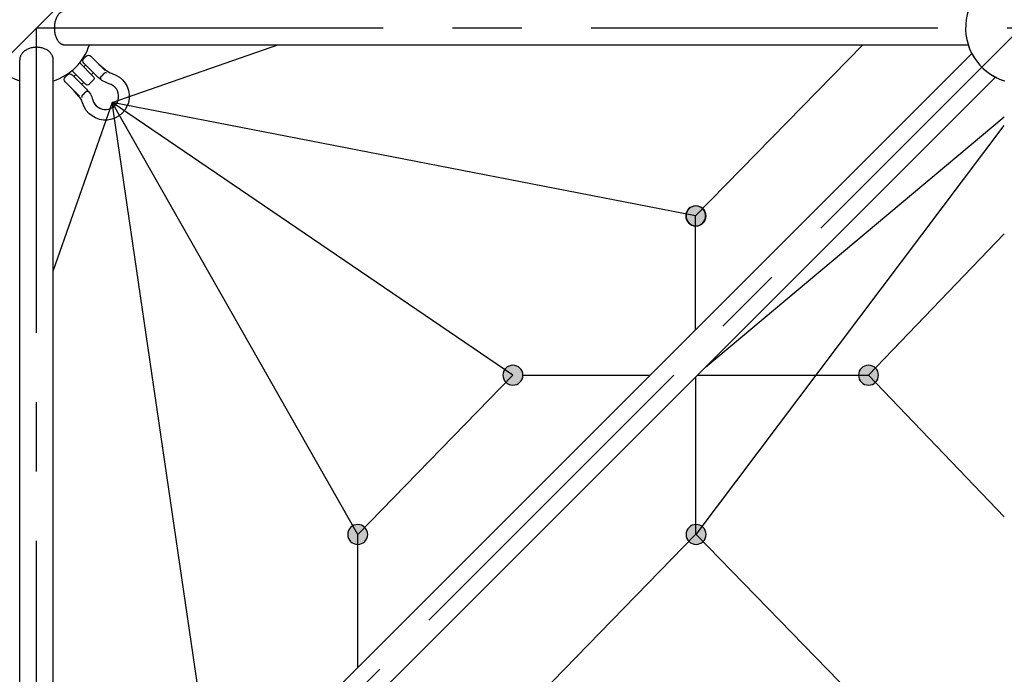
# Model space of a CAD drawing. Units: millimetres. Extents: x 0 to 42050, y 0 to 29700.
# Drawn here: x 29092 to 30867, y 12931 to 14112 of the extents above; entities that cross this region are included whole.
import ezdxf

# ---------------------------------------------------------------- set-up
doc = ezdxf.new("R2010")
doc.units = ezdxf.units.MM
doc.header["$LTSCALE"] = 500
doc.header["$MEASUREMENT"] = 0
doc.linetypes.add('CENTER', pattern=[2, 1.25, -0.25, 0.25, -0.25])
doc.linetypes.add('CENTER2', pattern=[28.575, 19.05, -3.175, 3.175, -3.175])
doc.layers.add('CL', color=1, linetype='CENTER2', true_color=0xff0000)

# ---------------------------------------------------------------- blocks, each defined once
blk = doc.blocks.new('____')
at = {"color": 0, "linetype": 'ByBlock', "lineweight": -2}
for points in [[(54.9, -36.4), (38.4, -37.8, 0.127017), (23, -41.7, -1.69614), (23.1, 41.7, 0.127017), (38.5, 37.7), (54.1, 36.4)], [(37.1, 36.4), (77.8, 36.3, -0.414214), (84.4, 29.7), (84.4, 23.1, -0.414214), (77.8, 16.5), (37, 16.6, -0.125462), (12.9, 23.1, 1.69614), (12.8, -23.2, -0.115918), (37, -16.5), (77.7, -16.6, -0.414214), (84.3, -23.2), (84.3, -29.8, -0.414214), (77.7, -36.5), (36.9, -36.4)], [(31.8, 17.7, 0.246924), (34.7, 23.2), (34.6, 29.8, 0.246924), (31.8, 35.3)], [(31.9, -35.2, 0.246924), (34.7, -29.8), (34.7, -23.1, 0.246924), (31.9, -17.7)]]:
    blk.add_lwpolyline(points, format="xyb", dxfattribs=at)
blk = doc.blocks.new('Net -side')
at = {"linetype": 'ByBlock', "lineweight": -2}
for points in [[(58656.2, 6788), (58656.2, 6788.3), (58656.2, 6788.8), (58656.1, 6789.2), (58656.1, 6789.6), (58656.1, 6790), (58656, 6790.4), (58656, 6790.8), (58655.9, 6791.2), (58655.8, 6791.6), (58655.7, 6792.1), (58655.6, 6792.5), (58655.5, 6792.9), (58655.4, 6793.3), (58655.2, 6793.7), (58655.1, 6794.2), (58654.9, 6794.6), (58654.7, 6795), (58654.6, 6795.4), (58654.4, 6795.8), (58654.2, 6796.2), (58654, 6796.6), (58653.7, 6797), (58653.5, 6797.4), (58653.2, 6797.8), (58653, 6798.2), (58652.7, 6798.5), (58652.4, 6798.9), (58652.2, 6799.3), (58651.9, 6799.6), (58651.6, 6800), (58651.2, 6800.3), (58650.9, 6800.7), (58650.6, 6801), (58650.2, 6801.3), (58649.9, 6801.6), (58649.5, 6801.9), (58649.2, 6802.2), (58648.8, 6802.5), (58648.4, 6802.7), (58648, 6803), (58647.7, 6803.2), (58647.3, 6803.5), (58646.9, 6803.7), (58646.5, 6803.9), (58646.1, 6804.1), (58645.6, 6804.3), (58645.2, 6804.5), (58644.8, 6804.7), (58644.4, 6804.8), (58644, 6805), (58643.6, 6805.1), (58643.1, 6805.2), (58642.7, 6805.3), (58642.3, 6805.5), (58641.9, 6805.5), (58641.5, 6805.6), (58641.1, 6805.7), (58640.6, 6805.8), (58640.2, 6805.8), (58639.8, 6805.9), (58639.4, 6805.9), (58639, 6805.9), (58638.6, 6805.9), (58638.2, 6805.9), (58637.8, 6805.9), (58637.4, 6805.9), (58637, 6805.9), (58636.6, 6805.9), (58636.2, 6805.8), (58635.8, 6805.8), (58635.3, 6805.7), (58634.9, 6805.6), (58634.5, 6805.5), (58634.1, 6805.5), (58633.7, 6805.3), (58633.3, 6805.2), (58632.8, 6805.1), (58632.4, 6805), (58632, 6804.8), (58631.6, 6804.7), (58631.2, 6804.5), (58630.8, 6804.3), (58630.3, 6804.1), (58629.9, 6803.9), (58629.5, 6803.7), (58629.1, 6803.5), (58628.8, 6803.2), (58628.4, 6803), (58628, 6802.7), (58627.6, 6802.5), (58627.2, 6802.2), (58626.9, 6801.9), (58626.5, 6801.6), (58626.2, 6801.3), (58625.8, 6801), (58625.5, 6800.7), (58625.2, 6800.3), (58624.8, 6800), (58624.5, 6799.6), (58624.2, 6799.3), (58624, 6798.9), (58623.7, 6798.5), (58623.4, 6798.2), (58623.2, 6797.8), (58622.9, 6797.4), (58622.7, 6797), (58622.4, 6796.6), (58622.2, 6796.2), (58622, 6795.8), (58621.8, 6795.4), (58621.7, 6795), (58621.5, 6794.6), (58621.3, 6794.2), (58621.2, 6793.7), (58621, 6793.3), (58620.9, 6792.9), (58620.8, 6792.5), (58620.7, 6792.1), (58620.6, 6791.6), (58620.5, 6791.2), (58620.5, 6790.8), (58620.4, 6790.4), (58620.3, 6790), (58620.3, 6789.6), (58620.3, 6789.2), (58620.2, 6788.8), (58620.2, 6788.3), (58620.2, 6788), (58620.2, 6787.6), (58620.2, 6787.1), (58620.3, 6786.7), (58620.3, 6786.3), (58620.3, 6785.9), (58620.4, 6785.5), (58620.5, 6785.1), (58620.5, 6784.7), (58620.6, 6784.3), (58620.7, 6783.8), (58620.8, 6783.4), (58620.9, 6783), (58621, 6782.6), (58621.2, 6782.2), (58621.3, 6781.7), (58621.5, 6781.3), (58621.7, 6780.9), (58621.8, 6780.5), (58622, 6780.1), (58622.2, 6779.7), (58622.4, 6779.3), (58622.7, 6778.9), (58622.9, 6778.5), (58623.2, 6778.1), (58623.4, 6777.7), (58623.7, 6777.4), (58624, 6777), (58624.2, 6776.6), (58624.5, 6776.3), (58624.8, 6775.9), (58625.2, 6775.6), (58625.5, 6775.2), (58625.8, 6774.9), (58626.2, 6774.6), (58626.5, 6774.3), (58626.9, 6774), (58627.2, 6773.7), (58627.6, 6773.4), (58628, 6773.2), (58628.4, 6772.9), (58628.8, 6772.7), (58629.1, 6772.4), (58629.5, 6772.2), (58629.9, 6772), (58630.3, 6771.8), (58630.8, 6771.6), (58631.2, 6771.4), (58631.6, 6771.2), (58632, 6771.1), (58632.4, 6770.9), (58632.8, 6770.8), (58633.3, 6770.7), (58633.7, 6770.6), (58634.1, 6770.4), (58634.5, 6770.4), (58634.9, 6770.3), (58635.3, 6770.2), (58635.8, 6770.1), (58636.2, 6770.1), (58636.6, 6770), (58637, 6770), (58637.4, 6770), (58637.8, 6770), (58638.2, 6770), (58638.6, 6770), (58639, 6770), (58639.4, 6770), (58639.8, 6770), (58640.2, 6770.1), (58640.6, 6770.1), (58641.1, 6770.2), (58641.5, 6770.3), (58641.9, 6770.4), (58642.3, 6770.4), (58642.7, 6770.6), (58643.1, 6770.7), (58643.6, 6770.8), (58644, 6770.9), (58644.4, 6771.1), (58644.8, 6771.2), (58645.2, 6771.4), (58645.6, 6771.6), (58646.1, 6771.8), (58646.5, 6772), (58646.9, 6772.2), (58647.3, 6772.4), (58647.7, 6772.7), (58648, 6772.9), (58648.4, 6773.2), (58648.8, 6773.4), (58649.2, 6773.7), (58649.5, 6774), (58649.9, 6774.3), (58650.2, 6774.6), (58650.6, 6774.9), (58650.9, 6775.2), (58651.2, 6775.6), (58651.6, 6775.9), (58651.9, 6776.3), (58652.2, 6776.6), (58652.4, 6777), (58652.7, 6777.4), (58653, 6777.7), (58653.2, 6778.1), (58653.5, 6778.5), (58653.7, 6778.9), (58654, 6779.3), (58654.2, 6779.7), (58654.4, 6780.1), (58654.6, 6780.5), (58654.7, 6780.9), (58654.9, 6781.3), (58655.1, 6781.7), (58655.2, 6782.2), (58655.4, 6782.6), (58655.5, 6783), (58655.6, 6783.4), (58655.7, 6783.8), (58655.8, 6784.3), (58655.9, 6784.7), (58656, 6785.1), (58656, 6785.5), (58656.1, 6785.9), (58656.1, 6786.3), (58656.1, 6786.7), (58656.2, 6787.1), (58656.2, 6787.6)], [(58656.9, 6788), (58656.9, 6788.3), (58656.9, 6788.8), (58656.9, 6789.2), (58656.9, 6789.6), (58656.8, 6790), (58656.8, 6790.4), (58656.7, 6790.8), (58656.6, 6791.2), (58656.6, 6791.6), (58656.5, 6792.1), (58656.4, 6792.5), (58656.2, 6792.9), (58656.1, 6793.3), (58656, 6793.7), (58655.8, 6794.2), (58655.7, 6794.6), (58655.5, 6795), (58655.3, 6795.4), (58655.1, 6795.8), (58654.9, 6796.2), (58654.7, 6796.6), (58654.5, 6797), (58654.3, 6797.4), (58654, 6797.8), (58653.7, 6798.2), (58653.5, 6798.5), (58653.2, 6798.9), (58652.9, 6799.3), (58652.6, 6799.6), (58652.3, 6800), (58652, 6800.3), (58651.7, 6800.7), (58651.3, 6801), (58651, 6801.3), (58650.6, 6801.6), (58650.3, 6801.9), (58649.9, 6802.2), (58649.6, 6802.5), (58649.2, 6802.7), (58648.8, 6803), (58648.4, 6803.2), (58648, 6803.5), (58647.6, 6803.7), (58647.2, 6803.9), (58646.8, 6804.1), (58646.4, 6804.3), (58646, 6804.5), (58645.6, 6804.7), (58645.2, 6804.8), (58644.7, 6805), (58644.3, 6805.1), (58643.9, 6805.2), (58643.5, 6805.3), (58643.1, 6805.5), (58642.6, 6805.5), (58642.2, 6805.6), (58641.8, 6805.7), (58641.4, 6805.8), (58641, 6805.8), (58640.6, 6805.9), (58640.2, 6805.9), (58639.8, 6805.9), (58639.4, 6805.9), (58639, 6805.9), (58638.6, 6805.9), (58638.2, 6805.9), (58637.8, 6805.9), (58637.3, 6805.9), (58636.9, 6805.8), (58636.5, 6805.8), (58636.1, 6805.7), (58635.7, 6805.6), (58635.3, 6805.5), (58634.9, 6805.5), (58634.4, 6805.3), (58634, 6805.2), (58633.6, 6805.1), (58633.2, 6805), (58632.8, 6804.8), (58632.3, 6804.7), (58631.9, 6804.5), (58631.5, 6804.3), (58631.1, 6804.1), (58630.7, 6803.9), (58630.3, 6803.7), (58629.9, 6803.5), (58629.5, 6803.2), (58629.1, 6803), (58628.7, 6802.7), (58628.4, 6802.5), (58628, 6802.2), (58627.6, 6801.9), (58627.3, 6801.6), (58626.9, 6801.3), (58626.6, 6801), (58626.2, 6800.7), (58625.9, 6800.3), (58625.6, 6800), (58625.3, 6799.6), (58625, 6799.3), (58624.7, 6798.9), (58624.4, 6798.5), (58624.2, 6798.2), (58623.9, 6797.8), (58623.7, 6797.4), (58623.4, 6797), (58623.2, 6796.6), (58623, 6796.2), (58622.8, 6795.8), (58622.6, 6795.4), (58622.4, 6795), (58622.2, 6794.6), (58622.1, 6794.2), (58621.9, 6793.7), (58621.8, 6793.3), (58621.7, 6792.9), (58621.6, 6792.5), (58621.5, 6792.1), (58621.4, 6791.6), (58621.3, 6791.2), (58621.2, 6790.8), (58621.1, 6790.4), (58621.1, 6790), (58621.1, 6789.6), (58621, 6789.2), (58621, 6788.8), (58621, 6788.3), (58621, 6788), (58621, 6787.6), (58621, 6787.1), (58621, 6786.7), (58621.1, 6786.3), (58621.1, 6785.9), (58621.1, 6785.5), (58621.2, 6785.1), (58621.3, 6784.7), (58621.4, 6784.3), (58621.5, 6783.8), (58621.6, 6783.4), (58621.7, 6783), (58621.8, 6782.6), (58621.9, 6782.2), (58622.1, 6781.7), (58622.2, 6781.3), (58622.4, 6780.9), (58622.6, 6780.5), (58622.8, 6780.1), (58623, 6779.7), (58623.2, 6779.3), (58623.4, 6778.9), (58623.7, 6778.5), (58623.9, 6778.1), (58624.2, 6777.7), (58624.4, 6777.4), (58624.7, 6777), (58625, 6776.6), (58625.3, 6776.3), (58625.6, 6775.9), (58625.9, 6775.6), (58626.2, 6775.2), (58626.6, 6774.9), (58626.9, 6774.6), (58627.3, 6774.3), (58627.6, 6774), (58628, 6773.7), (58628.4, 6773.4), (58628.7, 6773.2), (58629.1, 6772.9), (58629.5, 6772.7), (58629.9, 6772.4), (58630.3, 6772.2), (58630.7, 6772), (58631.1, 6771.8), (58631.5, 6771.6), (58631.9, 6771.4), (58632.3, 6771.2), (58632.8, 6771.1), (58633.2, 6770.9), (58633.6, 6770.8), (58634, 6770.7), (58634.4, 6770.6), (58634.9, 6770.4), (58635.3, 6770.4), (58635.7, 6770.3), (58636.1, 6770.2), (58636.5, 6770.1), (58636.9, 6770.1), (58637.3, 6770), (58637.8, 6770), (58638.2, 6770), (58638.6, 6770), (58639, 6770), (58639.4, 6770), (58639.8, 6770), (58640.2, 6770), (58640.6, 6770), (58641, 6770.1), (58641.4, 6770.1), (58641.8, 6770.2), (58642.2, 6770.3), (58642.6, 6770.4), (58643.1, 6770.4), (58643.5, 6770.6), (58643.9, 6770.7), (58644.3, 6770.8), (58644.7, 6770.9), (58645.2, 6771.1), (58645.6, 6771.2), (58646, 6771.4), (58646.4, 6771.6), (58646.8, 6771.8), (58647.2, 6772), (58647.6, 6772.2), (58648, 6772.4), (58648.4, 6772.7), (58648.8, 6772.9), (58649.2, 6773.2), (58649.6, 6773.4), (58649.9, 6773.7), (58650.3, 6774), (58650.6, 6774.3), (58651, 6774.6), (58651.3, 6774.9), (58651.7, 6775.2), (58652, 6775.6), (58652.3, 6775.9), (58652.6, 6776.3), (58652.9, 6776.6), (58653.2, 6777), (58653.5, 6777.4), (58653.7, 6777.7), (58654, 6778.1), (58654.3, 6778.5), (58654.5, 6778.9), (58654.7, 6779.3), (58654.9, 6779.7), (58655.1, 6780.1), (58655.3, 6780.5), (58655.5, 6780.9), (58655.7, 6781.3), (58655.8, 6781.7), (58656, 6782.2), (58656.1, 6782.6), (58656.2, 6783), (58656.4, 6783.4), (58656.5, 6783.8), (58656.6, 6784.3), (58656.6, 6784.7), (58656.7, 6785.1), (58656.8, 6785.5), (58656.8, 6785.9), (58656.9, 6786.3), (58656.9, 6786.7), (58656.9, 6787.1), (58656.9, 6787.6)], [(58345.4, 6500.7), (58345.4, 6501.1), (58345.4, 6501.5), (58345.4, 6502), (58345.3, 6502.4), (58345.3, 6502.8), (58345.2, 6503.2), (58345.2, 6503.6), (58345.1, 6504), (58345, 6504.4), (58344.9, 6504.9), (58344.8, 6505.3), (58344.7, 6505.7), (58344.6, 6506.1), (58344.4, 6506.5), (58344.3, 6506.9), (58344.1, 6507.4), (58344, 6507.8), (58343.8, 6508.2), (58343.6, 6508.6), (58343.4, 6509), (58343.2, 6509.4), (58343, 6509.8), (58342.7, 6510.2), (58342.5, 6510.6), (58342.2, 6511), (58341.9, 6511.3), (58341.7, 6511.7), (58341.4, 6512.1), (58341.1, 6512.4), (58340.8, 6512.8), (58340.5, 6513.1), (58340.1, 6513.5), (58339.8, 6513.8), (58339.5, 6514.1), (58339.1, 6514.4), (58338.8, 6514.7), (58338.4, 6515), (58338, 6515.3), (58337.6, 6515.5), (58337.3, 6515.8), (58336.9, 6516), (58336.5, 6516.3), (58336.1, 6516.5), (58335.7, 6516.7), (58335.3, 6516.9), (58334.9, 6517.1), (58334.5, 6517.3), (58334, 6517.5), (58333.6, 6517.6), (58333.2, 6517.8), (58332.8, 6517.9), (58332.4, 6518), (58331.9, 6518.1), (58331.5, 6518.2), (58331.1, 6518.3), (58330.7, 6518.4), (58330.3, 6518.5), (58329.9, 6518.6), (58329.4, 6518.6), (58329, 6518.6), (58328.6, 6518.7), (58328.2, 6518.7), (58327.8, 6518.7), (58327.4, 6518.7), (58327, 6518.7), (58326.6, 6518.7), (58326.2, 6518.7), (58325.8, 6518.6), (58325.4, 6518.6), (58325, 6518.6), (58324.6, 6518.5), (58324.1, 6518.4), (58323.7, 6518.3), (58323.3, 6518.2), (58322.9, 6518.1), (58322.5, 6518), (58322.1, 6517.9), (58321.6, 6517.8), (58321.2, 6517.6), (58320.8, 6517.5), (58320.4, 6517.3), (58320, 6517.1), (58319.6, 6516.9), (58319.2, 6516.7), (58318.8, 6516.5), (58318.4, 6516.3), (58318, 6516), (58317.6, 6515.8), (58317.2, 6515.5), (58316.8, 6515.3), (58316.5, 6515), (58316.1, 6514.7), (58315.7, 6514.4), (58315.4, 6514.1), (58315, 6513.8), (58314.7, 6513.5), (58314.4, 6513.1), (58314.1, 6512.8), (58313.8, 6512.4), (58313.5, 6512.1), (58313.2, 6511.7), (58312.9, 6511.3), (58312.6, 6511), (58312.4, 6510.6), (58312.1, 6510.2), (58311.9, 6509.8), (58311.7, 6509.4), (58311.5, 6509), (58311.2, 6508.6), (58311.1, 6508.2), (58310.9, 6507.8), (58310.7, 6507.4), (58310.5, 6506.9), (58310.4, 6506.5), (58310.3, 6506.1), (58310.1, 6505.7), (58310, 6505.3), (58309.9, 6504.9), (58309.8, 6504.4), (58309.7, 6504), (58309.7, 6503.6), (58309.6, 6503.2), (58309.6, 6502.8), (58309.5, 6502.4), (58309.5, 6502), (58309.5, 6501.5), (58309.4, 6501.1), (58309.4, 6500.7), (58309.4, 6500.3), (58309.5, 6499.9), (58309.5, 6499.5), (58309.5, 6499.1), (58309.6, 6498.7), (58309.6, 6498.3), (58309.7, 6497.9), (58309.7, 6497.5), (58309.8, 6497.1), (58309.9, 6496.6), (58310, 6496.2), (58310.1, 6495.8), (58310.3, 6495.4), (58310.4, 6495), (58310.5, 6494.5), (58310.7, 6494.1), (58310.9, 6493.7), (58311.1, 6493.3), (58311.2, 6492.9), (58311.5, 6492.5), (58311.7, 6492.1), (58311.9, 6491.7), (58312.1, 6491.3), (58312.4, 6490.9), (58312.6, 6490.5), (58312.9, 6490.1), (58313.2, 6489.8), (58313.5, 6489.4), (58313.8, 6489.1), (58314.1, 6488.7), (58314.4, 6488.4), (58314.7, 6488), (58315, 6487.7), (58315.4, 6487.4), (58315.7, 6487.1), (58316.1, 6486.8), (58316.5, 6486.5), (58316.8, 6486.2), (58317.2, 6486), (58317.6, 6485.7), (58318, 6485.4), (58318.4, 6485.2), (58318.8, 6485), (58319.2, 6484.8), (58319.6, 6484.6), (58320, 6484.4), (58320.4, 6484.2), (58320.8, 6484), (58321.2, 6483.9), (58321.6, 6483.7), (58322.1, 6483.6), (58322.5, 6483.5), (58322.9, 6483.3), (58323.3, 6483.2), (58323.7, 6483.1), (58324.1, 6483.1), (58324.6, 6483), (58325, 6482.9), (58325.4, 6482.9), (58325.8, 6482.8), (58326.2, 6482.8), (58326.6, 6482.8), (58327, 6482.8), (58327.4, 6482.8), (58327.8, 6482.8), (58328.2, 6482.8), (58328.6, 6482.8), (58329, 6482.8), (58329.4, 6482.9), (58329.9, 6482.9), (58330.3, 6483), (58330.7, 6483.1), (58331.1, 6483.1), (58331.5, 6483.2), (58331.9, 6483.3), (58332.4, 6483.5), (58332.8, 6483.6), (58333.2, 6483.7), (58333.6, 6483.9), (58334, 6484), (58334.5, 6484.2), (58334.9, 6484.4), (58335.3, 6484.6), (58335.7, 6484.8), (58336.1, 6485), (58336.5, 6485.2), (58336.9, 6485.4), (58337.3, 6485.7), (58337.6, 6486), (58338, 6486.2), (58338.4, 6486.5), (58338.8, 6486.8), (58339.1, 6487.1), (58339.5, 6487.4), (58339.8, 6487.7), (58340.1, 6488), (58340.5, 6488.4), (58340.8, 6488.7), (58341.1, 6489.1), (58341.4, 6489.4), (58341.7, 6489.8), (58341.9, 6490.1), (58342.2, 6490.5), (58342.5, 6490.9), (58342.7, 6491.3), (58343, 6491.7), (58343.2, 6492.1), (58343.4, 6492.5), (58343.6, 6492.9), (58343.8, 6493.3), (58344, 6493.7), (58344.1, 6494.1), (58344.3, 6494.5), (58344.4, 6495), (58344.6, 6495.4), (58344.7, 6495.8), (58344.8, 6496.2), (58344.9, 6496.6), (58345, 6497.1), (58345.1, 6497.5), (58345.2, 6497.9), (58345.2, 6498.3), (58345.3, 6498.7), (58345.3, 6499.1), (58345.4, 6499.5), (58345.4, 6499.9), (58345.4, 6500.3)], [(58986.5, 6500.7), (58986.4, 6501.1), (58986.4, 6501.5), (58986.4, 6502), (58986.4, 6502.4), (58986.3, 6502.8), (58986.3, 6503.2), (58986.2, 6503.6), (58986.2, 6504), (58986.1, 6504.4), (58986, 6504.9), (58985.9, 6505.3), (58985.8, 6505.7), (58985.6, 6506.1), (58985.5, 6506.5), (58985.4, 6506.9), (58985.2, 6507.4), (58985, 6507.8), (58984.8, 6508.2), (58984.6, 6508.6), (58984.4, 6509), (58984.2, 6509.4), (58984, 6509.8), (58983.8, 6510.2), (58983.5, 6510.6), (58983.3, 6511), (58983, 6511.3), (58982.7, 6511.7), (58982.4, 6512.1), (58982.1, 6512.4), (58981.8, 6512.8), (58981.5, 6513.1), (58981.2, 6513.5), (58980.9, 6513.8), (58980.5, 6514.1), (58980.2, 6514.4), (58979.8, 6514.7), (58979.4, 6515), (58979.1, 6515.3), (58978.7, 6515.5), (58978.3, 6515.8), (58977.9, 6516), (58977.5, 6516.3), (58977.1, 6516.5), (58976.7, 6516.7), (58976.3, 6516.9), (58975.9, 6517.1), (58975.5, 6517.3), (58975.1, 6517.5), (58974.7, 6517.6), (58974.3, 6517.8), (58973.8, 6517.9), (58973.4, 6518), (58973, 6518.1), (58972.6, 6518.2), (58972.2, 6518.3), (58971.7, 6518.4), (58971.3, 6518.5), (58970.9, 6518.6), (58970.5, 6518.6), (58970.1, 6518.6), (58969.7, 6518.7), (58969.3, 6518.7), (58968.9, 6518.7), (58968.5, 6518.7), (58968.1, 6518.7), (58967.7, 6518.7), (58967.3, 6518.7), (58966.9, 6518.6), (58966.4, 6518.6), (58966, 6518.6), (58965.6, 6518.5), (58965.2, 6518.4), (58964.8, 6518.3), (58964.4, 6518.2), (58963.9, 6518.1), (58963.5, 6518), (58963.1, 6517.9), (58962.7, 6517.8), (58962.3, 6517.6), (58961.9, 6517.5), (58961.4, 6517.3), (58961, 6517.1), (58960.6, 6516.9), (58960.2, 6516.7), (58959.8, 6516.5), (58959.4, 6516.3), (58959, 6516), (58958.6, 6515.8), (58958.3, 6515.5), (58957.9, 6515.3), (58957.5, 6515), (58957.1, 6514.7), (58956.8, 6514.4), (58956.4, 6514.1), (58956.1, 6513.8), (58955.8, 6513.5), (58955.4, 6513.1), (58955.1, 6512.8), (58954.8, 6512.4), (58954.5, 6512.1), (58954.2, 6511.7), (58954, 6511.3), (58953.7, 6511), (58953.4, 6510.6), (58953.2, 6510.2), (58952.9, 6509.8), (58952.7, 6509.4), (58952.5, 6509), (58952.3, 6508.6), (58952.1, 6508.2), (58951.9, 6507.8), (58951.8, 6507.4), (58951.6, 6506.9), (58951.5, 6506.5), (58951.3, 6506.1), (58951.2, 6505.7), (58951.1, 6505.3), (58951, 6504.9), (58950.9, 6504.4), (58950.8, 6504), (58950.7, 6503.6), (58950.7, 6503.2), (58950.6, 6502.8), (58950.6, 6502.4), (58950.5, 6502), (58950.5, 6501.5), (58950.5, 6501.1), (58950.5, 6500.7), (58950.5, 6500.3), (58950.5, 6499.9), (58950.5, 6499.5), (58950.6, 6499.1), (58950.6, 6498.7), (58950.7, 6498.3), (58950.7, 6497.9), (58950.8, 6497.5), (58950.9, 6497.1), (58951, 6496.6), (58951.1, 6496.2), (58951.2, 6495.8), (58951.3, 6495.4), (58951.5, 6495), (58951.6, 6494.5), (58951.8, 6494.1), (58951.9, 6493.7), (58952.1, 6493.3), (58952.3, 6492.9), (58952.5, 6492.5), (58952.7, 6492.1), (58952.9, 6491.7), (58953.2, 6491.3), (58953.4, 6490.9), (58953.7, 6490.5), (58954, 6490.1), (58954.2, 6489.8), (58954.5, 6489.4), (58954.8, 6489.1), (58955.1, 6488.7), (58955.4, 6488.4), (58955.8, 6488), (58956.1, 6487.7), (58956.4, 6487.4), (58956.8, 6487.1), (58957.1, 6486.8), (58957.5, 6486.5), (58957.9, 6486.2), (58958.3, 6486), (58958.6, 6485.7), (58959, 6485.4), (58959.4, 6485.2), (58959.8, 6485), (58960.2, 6484.8), (58960.6, 6484.6), (58961, 6484.4), (58961.4, 6484.2), (58961.9, 6484), (58962.3, 6483.9), (58962.7, 6483.7), (58963.1, 6483.6), (58963.5, 6483.5), (58963.9, 6483.3), (58964.4, 6483.2), (58964.8, 6483.1), (58965.2, 6483.1), (58965.6, 6483), (58966, 6482.9), (58966.4, 6482.9), (58966.9, 6482.8), (58967.3, 6482.8), (58967.7, 6482.8), (58968.1, 6482.8), (58968.5, 6482.8), (58968.9, 6482.8), (58969.3, 6482.8), (58969.7, 6482.8), (58970.1, 6482.8), (58970.5, 6482.9), (58970.9, 6482.9), (58971.3, 6483), (58971.7, 6483.1), (58972.2, 6483.1), (58972.6, 6483.2), (58973, 6483.3), (58973.4, 6483.5), (58973.8, 6483.6), (58974.3, 6483.7), (58974.7, 6483.9), (58975.1, 6484), (58975.5, 6484.2), (58975.9, 6484.4), (58976.3, 6484.6), (58976.7, 6484.8), (58977.1, 6485), (58977.5, 6485.2), (58977.9, 6485.4), (58978.3, 6485.7), (58978.7, 6486), (58979.1, 6486.2), (58979.4, 6486.5), (58979.8, 6486.8), (58980.2, 6487.1), (58980.5, 6487.4), (58980.9, 6487.7), (58981.2, 6488), (58981.5, 6488.4), (58981.8, 6488.7), (58982.1, 6489.1), (58982.4, 6489.4), (58982.7, 6489.8), (58983, 6490.1), (58983.3, 6490.5), (58983.5, 6490.9), (58983.8, 6491.3), (58984, 6491.7), (58984.2, 6492.1), (58984.4, 6492.5), (58984.6, 6492.9), (58984.8, 6493.3), (58985, 6493.7), (58985.2, 6494.1), (58985.4, 6494.5), (58985.5, 6495), (58985.6, 6495.4), (58985.8, 6495.8), (58985.9, 6496.2), (58986, 6496.6), (58986.1, 6497.1), (58986.2, 6497.5), (58986.2, 6497.9), (58986.3, 6498.3), (58986.3, 6498.7), (58986.4, 6499.1), (58986.4, 6499.5), (58986.4, 6499.9), (58986.4, 6500.3)], [(58656.2, 6213.5), (58656.2, 6213.9), (58656.2, 6214.3), (58656.1, 6214.7), (58656.1, 6215.2), (58656.1, 6215.6), (58656, 6216), (58656, 6216.4), (58655.9, 6216.8), (58655.8, 6217.2), (58655.7, 6217.6), (58655.6, 6218.1), (58655.5, 6218.5), (58655.4, 6218.9), (58655.2, 6219.3), (58655.1, 6219.7), (58654.9, 6220.2), (58654.7, 6220.6), (58654.6, 6221), (58654.4, 6221.4), (58654.2, 6221.8), (58654, 6222.2), (58653.7, 6222.6), (58653.5, 6223), (58653.2, 6223.4), (58653, 6223.8), (58652.7, 6224.1), (58652.4, 6224.5), (58652.2, 6224.9), (58651.9, 6225.2), (58651.6, 6225.6), (58651.2, 6225.9), (58650.9, 6226.2), (58650.6, 6226.6), (58650.2, 6226.9), (58649.9, 6227.2), (58649.5, 6227.5), (58649.2, 6227.8), (58648.8, 6228.1), (58648.4, 6228.3), (58648, 6228.6), (58647.7, 6228.8), (58647.3, 6229.1), (58646.9, 6229.3), (58646.5, 6229.5), (58646.1, 6229.7), (58645.6, 6229.9), (58645.2, 6230.1), (58644.8, 6230.3), (58644.4, 6230.4), (58644, 6230.6), (58643.6, 6230.7), (58643.1, 6230.8), (58642.7, 6230.9), (58642.3, 6231), (58641.9, 6231.1), (58641.5, 6231.2), (58641.1, 6231.3), (58640.6, 6231.3), (58640.2, 6231.4), (58639.8, 6231.4), (58639.4, 6231.5), (58639, 6231.5), (58638.6, 6231.5), (58638.2, 6231.5), (58637.8, 6231.5), (58637.4, 6231.5), (58637, 6231.5), (58636.6, 6231.4), (58636.2, 6231.4), (58635.8, 6231.3), (58635.3, 6231.3), (58634.9, 6231.2), (58634.5, 6231.1), (58634.1, 6231), (58633.7, 6230.9), (58633.3, 6230.8), (58632.8, 6230.7), (58632.4, 6230.6), (58632, 6230.4), (58631.6, 6230.3), (58631.2, 6230.1), (58630.8, 6229.9), (58630.3, 6229.7), (58629.9, 6229.5), (58629.5, 6229.3), (58629.1, 6229.1), (58628.8, 6228.8), (58628.4, 6228.6), (58628, 6228.3), (58627.6, 6228.1), (58627.2, 6227.8), (58626.9, 6227.5), (58626.5, 6227.2), (58626.2, 6226.9), (58625.8, 6226.6), (58625.5, 6226.2), (58625.2, 6225.9), (58624.8, 6225.6), (58624.5, 6225.2), (58624.2, 6224.9), (58624, 6224.5), (58623.7, 6224.1), (58623.4, 6223.8), (58623.2, 6223.4), (58622.9, 6223), (58622.7, 6222.6), (58622.4, 6222.2), (58622.2, 6221.8), (58622, 6221.4), (58621.8, 6221), (58621.7, 6220.6), (58621.5, 6220.2), (58621.3, 6219.7), (58621.2, 6219.3), (58621, 6218.9), (58620.9, 6218.5), (58620.8, 6218.1), (58620.7, 6217.6), (58620.6, 6217.2), (58620.5, 6216.8), (58620.5, 6216.4), (58620.4, 6216), (58620.3, 6215.6), (58620.3, 6215.2), (58620.3, 6214.7), (58620.2, 6214.3), (58620.2, 6213.9), (58620.2, 6213.5), (58620.2, 6213.1), (58620.2, 6212.7), (58620.3, 6212.3), (58620.3, 6211.9), (58620.3, 6211.5), (58620.4, 6211.1), (58620.5, 6210.7), (58620.5, 6210.3), (58620.6, 6209.8), (58620.7, 6209.4), (58620.8, 6209), (58620.9, 6208.6), (58621, 6208.2), (58621.2, 6207.8), (58621.3, 6207.3), (58621.5, 6206.9), (58621.7, 6206.5), (58621.8, 6206.1), (58622, 6205.7), (58622.2, 6205.3), (58622.4, 6204.9), (58622.7, 6204.5), (58622.9, 6204.1), (58623.2, 6203.7), (58623.4, 6203.3), (58623.7, 6202.9), (58624, 6202.6), (58624.2, 6202.2), (58624.5, 6201.8), (58624.8, 6201.5), (58625.2, 6201.2), (58625.5, 6200.8), (58625.8, 6200.5), (58626.2, 6200.2), (58626.5, 6199.9), (58626.9, 6199.6), (58627.2, 6199.3), (58627.6, 6199), (58628, 6198.7), (58628.4, 6198.5), (58628.8, 6198.2), (58629.1, 6198), (58629.5, 6197.8), (58629.9, 6197.6), (58630.3, 6197.4), (58630.8, 6197.2), (58631.2, 6197), (58631.6, 6196.8), (58632, 6196.7), (58632.4, 6196.5), (58632.8, 6196.4), (58633.3, 6196.3), (58633.7, 6196.1), (58634.1, 6196), (58634.5, 6195.9), (58634.9, 6195.9), (58635.3, 6195.8), (58635.8, 6195.7), (58636.2, 6195.7), (58636.6, 6195.6), (58637, 6195.6), (58637.4, 6195.6), (58637.8, 6195.6), (58638.2, 6195.6), (58638.6, 6195.6), (58639, 6195.6), (58639.4, 6195.6), (58639.8, 6195.6), (58640.2, 6195.7), (58640.6, 6195.7), (58641.1, 6195.8), (58641.5, 6195.9), (58641.9, 6195.9), (58642.3, 6196), (58642.7, 6196.1), (58643.1, 6196.3), (58643.6, 6196.4), (58644, 6196.5), (58644.4, 6196.7), (58644.8, 6196.8), (58645.2, 6197), (58645.6, 6197.2), (58646.1, 6197.4), (58646.5, 6197.6), (58646.9, 6197.8), (58647.3, 6198), (58647.7, 6198.2), (58648, 6198.5), (58648.4, 6198.7), (58648.8, 6199), (58649.2, 6199.3), (58649.5, 6199.6), (58649.9, 6199.9), (58650.2, 6200.2), (58650.6, 6200.5), (58650.9, 6200.8), (58651.2, 6201.2), (58651.6, 6201.5), (58651.9, 6201.8), (58652.2, 6202.2), (58652.4, 6202.6), (58652.7, 6202.9), (58653, 6203.3), (58653.2, 6203.7), (58653.5, 6204.1), (58653.7, 6204.5), (58654, 6204.9), (58654.2, 6205.3), (58654.4, 6205.7), (58654.6, 6206.1), (58654.7, 6206.5), (58654.9, 6206.9), (58655.1, 6207.3), (58655.2, 6207.8), (58655.4, 6208.2), (58655.5, 6208.6), (58655.6, 6209), (58655.7, 6209.4), (58655.8, 6209.8), (58655.9, 6210.3), (58656, 6210.7), (58656, 6211.1), (58656.1, 6211.5), (58656.1, 6211.9), (58656.1, 6212.3), (58656.2, 6212.7), (58656.2, 6213.1)], [(59266.2, 6213.5), (59266.2, 6213.9), (59266.2, 6214.3), (59266.2, 6214.7), (59266.2, 6215.2), (59266.1, 6215.6), (59266.1, 6216), (59266, 6216.4), (59265.9, 6216.8), (59265.8, 6217.2), (59265.8, 6217.6), (59265.7, 6218.1), (59265.5, 6218.5), (59265.4, 6218.9), (59265.3, 6219.3), (59265.1, 6219.7), (59265, 6220.2), (59264.8, 6220.6), (59264.6, 6221), (59264.4, 6221.4), (59264.2, 6221.8), (59264, 6222.2), (59263.8, 6222.6), (59263.5, 6223), (59263.3, 6223.4), (59263, 6223.8), (59262.8, 6224.1), (59262.5, 6224.5), (59262.2, 6224.9), (59261.9, 6225.2), (59261.6, 6225.6), (59261.3, 6225.9), (59261, 6226.2), (59260.6, 6226.6), (59260.3, 6226.9), (59259.9, 6227.2), (59259.6, 6227.5), (59259.2, 6227.8), (59258.9, 6228.1), (59258.5, 6228.3), (59258.1, 6228.6), (59257.7, 6228.8), (59257.3, 6229.1), (59256.9, 6229.3), (59256.5, 6229.5), (59256.1, 6229.7), (59255.7, 6229.9), (59255.3, 6230.1), (59254.9, 6230.3), (59254.5, 6230.4), (59254, 6230.6), (59253.6, 6230.7), (59253.2, 6230.8), (59252.8, 6230.9), (59252.4, 6231), (59251.9, 6231.1), (59251.5, 6231.2), (59251.1, 6231.3), (59250.7, 6231.3), (59250.3, 6231.4), (59249.9, 6231.4), (59249.5, 6231.5), (59249.1, 6231.5), (59248.7, 6231.5), (59248.3, 6231.5), (59247.9, 6231.5), (59247.5, 6231.5), (59247, 6231.5), (59246.6, 6231.4), (59246.2, 6231.4), (59245.8, 6231.3), (59245.4, 6231.3), (59245, 6231.2), (59244.6, 6231.1), (59244.1, 6231), (59243.7, 6230.9), (59243.3, 6230.8), (59242.9, 6230.7), (59242.5, 6230.6), (59242.1, 6230.4), (59241.6, 6230.3), (59241.2, 6230.1), (59240.8, 6229.9), (59240.4, 6229.7), (59240, 6229.5), (59239.6, 6229.3), (59239.2, 6229.1), (59238.8, 6228.8), (59238.4, 6228.6), (59238, 6228.3), (59237.7, 6228.1), (59237.3, 6227.8), (59236.9, 6227.5), (59236.6, 6227.2), (59236.2, 6226.9), (59235.9, 6226.6), (59235.5, 6226.2), (59235.2, 6225.9), (59234.9, 6225.6), (59234.6, 6225.2), (59234.3, 6224.9), (59234, 6224.5), (59233.7, 6224.1), (59233.5, 6223.8), (59233.2, 6223.4), (59233, 6223), (59232.7, 6222.6), (59232.5, 6222.2), (59232.3, 6221.8), (59232.1, 6221.4), (59231.9, 6221), (59231.7, 6220.6), (59231.5, 6220.2), (59231.4, 6219.7), (59231.2, 6219.3), (59231.1, 6218.9), (59231, 6218.5), (59230.9, 6218.1), (59230.8, 6217.6), (59230.7, 6217.2), (59230.6, 6216.8), (59230.5, 6216.4), (59230.4, 6216), (59230.4, 6215.6), (59230.3, 6215.2), (59230.3, 6214.7), (59230.3, 6214.3), (59230.3, 6213.9), (59230.3, 6213.5), (59230.3, 6213.1), (59230.3, 6212.7), (59230.3, 6212.3), (59230.3, 6211.9), (59230.4, 6211.5), (59230.4, 6211.1), (59230.5, 6210.7), (59230.6, 6210.3), (59230.7, 6209.8), (59230.8, 6209.4), (59230.9, 6209), (59231, 6208.6), (59231.1, 6208.2), (59231.2, 6207.8), (59231.4, 6207.3), (59231.5, 6206.9), (59231.7, 6206.5), (59231.9, 6206.1), (59232.1, 6205.7), (59232.3, 6205.3), (59232.5, 6204.9), (59232.7, 6204.5), (59233, 6204.1), (59233.2, 6203.7), (59233.5, 6203.3), (59233.7, 6202.9), (59234, 6202.6), (59234.3, 6202.2), (59234.6, 6201.8), (59234.9, 6201.5), (59235.2, 6201.2), (59235.5, 6200.8), (59235.9, 6200.5), (59236.2, 6200.2), (59236.6, 6199.9), (59236.9, 6199.6), (59237.3, 6199.3), (59237.7, 6199), (59238, 6198.7), (59238.4, 6198.5), (59238.8, 6198.2), (59239.2, 6198), (59239.6, 6197.8), (59240, 6197.6), (59240.4, 6197.4), (59240.8, 6197.2), (59241.2, 6197), (59241.6, 6196.8), (59242.1, 6196.7), (59242.5, 6196.5), (59242.9, 6196.4), (59243.3, 6196.3), (59243.7, 6196.1), (59244.1, 6196), (59244.6, 6195.9), (59245, 6195.9), (59245.4, 6195.8), (59245.8, 6195.7), (59246.2, 6195.7), (59246.6, 6195.6), (59247, 6195.6), (59247.5, 6195.6), (59247.9, 6195.6), (59248.3, 6195.6), (59248.7, 6195.6), (59249.1, 6195.6), (59249.5, 6195.6), (59249.9, 6195.6), (59250.3, 6195.7), (59250.7, 6195.7), (59251.1, 6195.8), (59251.5, 6195.9), (59251.9, 6195.9), (59252.4, 6196), (59252.8, 6196.1), (59253.2, 6196.3), (59253.6, 6196.4), (59254, 6196.5), (59254.5, 6196.7), (59254.9, 6196.8), (59255.3, 6197), (59255.7, 6197.2), (59256.1, 6197.4), (59256.5, 6197.6), (59256.9, 6197.8), (59257.3, 6198), (59257.7, 6198.2), (59258.1, 6198.5), (59258.5, 6198.7), (59258.9, 6199), (59259.2, 6199.3), (59259.6, 6199.6), (59259.9, 6199.9), (59260.3, 6200.2), (59260.6, 6200.5), (59261, 6200.8), (59261.3, 6201.2), (59261.6, 6201.5), (59261.9, 6201.8), (59262.2, 6202.2), (59262.5, 6202.6), (59262.8, 6202.9), (59263, 6203.3), (59263.3, 6203.7), (59263.5, 6204.1), (59263.8, 6204.5), (59264, 6204.9), (59264.2, 6205.3), (59264.4, 6205.7), (59264.6, 6206.1), (59264.8, 6206.5), (59265, 6206.9), (59265.1, 6207.3), (59265.3, 6207.8), (59265.4, 6208.2), (59265.5, 6208.6), (59265.7, 6209), (59265.8, 6209.4), (59265.8, 6209.8), (59265.9, 6210.3), (59266, 6210.7), (59266.1, 6211.1), (59266.1, 6211.5), (59266.2, 6211.9), (59266.2, 6212.3), (59266.2, 6212.7), (59266.2, 6213.1)]]:
    blk.add_hatch(color=0, dxfattribs=at).paths.add_polyline_path(points, flags=0)
at = {"color": 1, "true_color": 0xff0000}
for p, q in [((58639, 6788), (58337.3, 7096.7)), ((59691.3, 6992.4), (59392.2, 7096.7)), ((58639, 6788), (59691.3, 6992.4)), ((58968.5, 6500.7), (59691.3, 6992.4)), ((59248.3, 6213.5), (59691.3, 6992.4)), ((59535, 5926.3), (59691.3, 6992.4)), ((59691.3, 6992.4), (59797.3, 6689.5)), ((58621.3, 6515.5), (58082.8, 6966.4)), ((58638.2, 6213.5), (58082.8, 6951.3)), ((58639, 6583.3), (58639, 6788)), ((58327.4, 6500.7), (58082.8, 6755.8)), ((58082.8, 6245.1), (58327.4, 6500.7)), ((58636.1, 6500.7), (58327.4, 6500.7)), ((58639, 6497.9), (58639, 6213.5)), ((58950.5, 6500.7), (58721.5, 6500.7)), ((59248.3, 6213.5), (58968.5, 6500.7)), ((58358.4, 5926.3), (58638.2, 6213.5)), ((58918.7, 5926.3), (58639, 6213.5)), ((59248.3, 5974), (59248.3, 6213.5))]:
    blk.add_line(p, q, dxfattribs=at)
at = {"color": 0, "linetype": 'ByBlock', "lineweight": -2}
for p, q in [((59742.3, 7056.9), (59738.8, 7060.4)), ((59728.4, 7042.9), (59724.9, 7046.4)), ((59759.9, 7039.4), (59756.5, 7042.8)), ((59746, 7025.4), (59742.5, 7028.8))]:
    blk.add_line(p, q, dxfattribs=at)
blk.add_lwpolyline([(59749.6, 7064.3), (59725.1, 7039.6, 0.414214), (59725.1, 7032.6), (59732.2, 7025.5, 0.414214), (59739.2, 7025.5), (59763.8, 7050.2)], format="xyb", dxfattribs=at)
for centre in [(58638.2, 6788), (58639, 6788), (58327.4, 6500.7), (58968.5, 6500.7), (58638.2, 6213.5), (59248.3, 6213.5)]:
    blk.add_circle(centre, 18, dxfattribs=at)
at = {"xscale": -0.8984930325540592, "yscale": 0.898493032553347, "zscale": 0.8984930325533765, "rotation": 224.9999999999564}
blk.add_blockref('____', (59703.1, 7003.6), dxfattribs=at)

msp = doc.modelspace()

# ---------------------------------------------------------------- linework, layer by layer
for p, q in [((29172.2, 14066.8), (30801.7, 14066.8)), ((30808.5, 14051.1), (29167.9, 12410.9)), ((29091.6, 12417.4), (29091.6, 14039.9)), ((29152.1, 12417.4), (29152.1, 14039.9)), ((30851.2, 14008.3), (29210.8, 12368.2))]:
    msp.add_line(p, q)
for centre, start, end in [((29122, 14097.1), 17.6078, 252.3922), ((30897, 14097.1), 287.7341, 252.5183), ((29122, 14097.1), 287.6078, 342.3922), ((30897, 14097.1), 197.6078, 252.385)]:
    msp.add_arc(centre, 100, start, end)
for points, weights, knots in [([(29172.2, 14127.3), (29172.2, 14127.3), (29172.2, 14127.3), (29154, 14127.3), (29154, 14097), (29154.1, 14066.9), (29172.2, 14066.8)], [0.998633945782, 0.999315372599, 1, 0.707106781187, 1, 0.707791408587, 0.998633945782], [6.279514, 6.279514, 6.279514, 6.283185, 6.283185, 7.853982, 7.853982, 9.421106, 9.421106, 9.421106]), ([(29152.1, 14039.9), (29152.1, 14039.9), (29152.1, 14039.9), (29152, 14062.3), (29121.8, 14062.3), (29091.6, 14062.2), (29091.6, 14039.9)], [0.99909252818, 0.999545558998, 1, 0.707106781187, 1, 0.707561222188, 0.99909252818], [6.280748, 6.280748, 6.280748, 6.283185, 6.283185, 7.853982, 7.853982, 9.422341, 9.422341, 9.422341])]:
    msp.add_rational_spline(points, weights, degree=2, knots=knots)
at = {"layer": 'CL', "linetype": 'CENTER'}
msp.add_line((27347, 12322.1), (30897, 15872.1), dxfattribs=at)
for points in [[(30897, 10547.1), (29122, 12322.1), (30897, 14097.1), (32672, 12322.1)], [(32672, 10547.1), (29122, 10547.1), (29122, 14097.1), (32672, 14097.1)]]:
    msp.add_lwpolyline(points, close=True, dxfattribs=at)

# ---------------------------------------------------------------- block references
at = {"xscale": -1}
msp.add_blockref('Net -side', (88949.3, 6970.2), dxfattribs=at)

doc.saveas('drawing.dxf')
